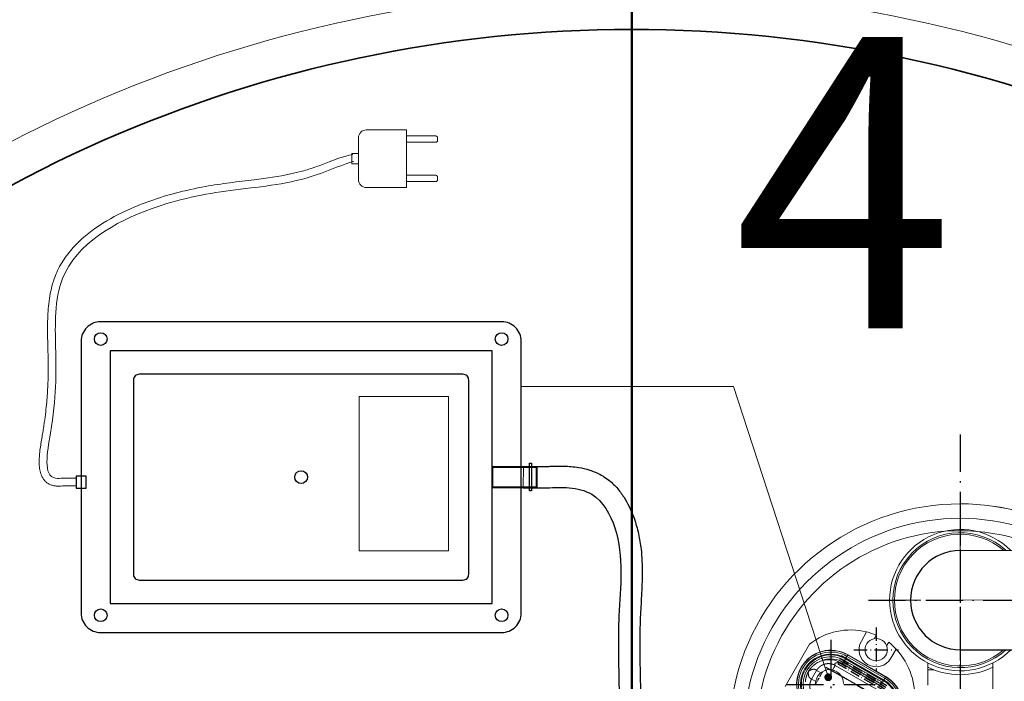
# Model space of a CAD drawing. Units: millimetres. Extents: x 52892 to 200644, y -33268 to 1933.
# Drawn here: x 170281 to 170788, y -30760 to -30419 of the extents above; entities that cross this region are included whole.
import ezdxf
from ezdxf import colors
from ezdxf.entities.mleader import LeaderData, LeaderLine
from ezdxf.math import Vec2, Vec3

# ---------------------------------------------------------------- set-up
doc = ezdxf.new("R2010")
doc.units = ezdxf.units.MM
for name, pattern in [('ACAD_ISO10W100', [18, 12, -3, 0, -3]), ('CONTI', [0]), ('DASHDOT', [18.5, 12, -3, 0.5, -3])]:
    doc.linetypes.add(name, pattern=pattern)
doc.layers.add('Grundfos', color=5, linetype='Continuous')
doc.styles.add('ГОСТ', font='isocpeur.ttf', dxfattribs={"width": 0.95, "oblique": 15})
doc.linetypes.add('зигзаг', pattern='A,0.00254,-5.08,[131,ltypeshp.shx,S=5.08,R=0,X=-5.08,Y=0],-10.16,[131,ltypeshp.shx,S=5.08,R=180,X=5.08,Y=0],-5.08', length=20.32254)

# ---------------------------------------------------------------- blocks, each defined once
blk = doc.blocks.new('BLOCK6')
at = {"color": 7, "linetype": 'DASHDOT', "ltscale": 0.357756}
for p, q in [((27.49, 34.24), (27.49, 19.93)), ((34.65, 27.09), (20.34, 27.09))]:
    blk.add_line(p, q, dxfattribs=at)
blk = doc.blocks.new('BLOCK8')
at = {"color": 7, "linetype": 'DASHDOT'}
for p, q in [((16.32, 56.01), (16.32, 27.39)), ((30.64, 41.7), (2.01, 41.7))]:
    blk.add_line(p, q, dxfattribs=at)
blk = doc.blocks.new('BLOCK9')
at = {"color": 7, "linetype": 'DASHDOT'}
for p, q in [((43.45, 29.6), (43.45, -29.6)), ((73.05, 0), (13.85, 0))]:
    blk.add_line(p, q, dxfattribs=at)
blk = doc.blocks.new('BLOCK10')
at = {"color": 7, "linetype": 'DASHDOT'}
for p, q in [((0, 96.78), (0, -96.78)), ((96.78, 0), (-96.78, 0))]:
    blk.add_line(p, q, dxfattribs=at)
blk = doc.blocks.new('A$C174F1FD3')
at = {"color": 7, "linetype": 'ACAD_ISO10W100', "lineweight": 15, "ltscale": 2}
for p, q in [((18.49, 64.19), (18.49, 4.83)), ((113.96, 32.5), (0, 32.5))]:
    blk.add_line(p, q, dxfattribs=at)
at = {"color": 7, "linetype": 'Continuous', "lineweight": 30}
for p, q in [((69.82, 52.5), (69.82, 65)), ((69.82, 65), (89.82, 65)), ((89.82, 65), (89.82, 52.5)), ((57.82, 57.5), (69.82, 57.5)), ((57.82, 7.5), (57.82, 57.5)), ((69.82, 52.5), (69.82, 12.5)), ((89.82, 52.5), (106.49, 52.5)), ((89.82, 52.5), (89.82, 12.5)), ((106.49, 52.5), (106.49, 12.5)), ((18.49, 48.5), (57.82, 48.5)), ((18.49, 16.5), (57.82, 16.5)), ((69.82, 0), (69.82, 12.5)), ((106.49, 12.5), (89.82, 12.5)), ((89.82, 12.5), (89.82, 0)), ((69.82, 7.5), (57.82, 7.5)), ((89.82, 0), (69.82, 0))]:
    blk.add_line(p, q, dxfattribs=at)
blk.add_arc((18.49, 32.5), 16, 90, 270, dxfattribs=at)
blk = doc.blocks.new('A$Cb55245cf')
at = {"color": 7, "lineweight": 0, "ltscale": 0.084824}
blk.add_line((103.88, 235.57), (106.6, 240.27), dxfattribs=at)
at = {"color": 7, "lineweight": 0, "ltscale": 0.032377}
blk.add_line((111.58, 238.6), (110.54, 236.8), dxfattribs=at)
at = {"color": 7, "lineweight": 0, "ltscale": 0.393793}
blk.add_line((77.21, 234.07), (64.61, 212.24), dxfattribs=at)
at = {"color": 7, "lineweight": 0, "ltscale": 0.033749}
blk.add_line((116.88, 233.14), (117.96, 235.01), dxfattribs=at)
at = {"color": 7, "lineweight": 0, "ltscale": 0.012696}
for p, q in [((96.87, 228.43), (96.46, 227.73)), ((116.35, 217.19), (115.94, 216.49))]:
    blk.add_line(p, q, dxfattribs=at)
at = {"color": 7, "lineweight": 0, "ltscale": 0.002119}
for p, q in [((96.94, 228.55), (96.87, 228.43)), ((116.42, 217.31), (116.35, 217.19))]:
    blk.add_line(p, q, dxfattribs=at)
at = {"color": 7, "lineweight": 0, "ltscale": 0.35145}
for p, q in [((96.87, 228.43), (116.35, 217.19)), ((114.18, 213.43), (94.7, 224.68)), ((115.2, 215.19), (95.72, 226.44)), ((96.46, 227.73), (115.94, 216.49))]:
    blk.add_line(p, q, dxfattribs=at)
at = {"color": 7, "lineweight": 0, "ltscale": 0.351451}
for p, q in [((96.94, 228.55), (116.42, 217.31)), ((113.71, 212.61), (94.23, 223.85)), ((114.72, 214.37), (95.24, 225.62)), ((95.92, 226.79), (115.4, 215.55))]:
    blk.add_line(p, q, dxfattribs=at)
at = {"color": 7, "lineweight": 0, "ltscale": 0.08377}
blk.add_line((121.82, 231.41), (119.14, 226.76), dxfattribs=at)
at = {"color": 7, "linetype": 'DASHDOT', "ltscale": 0.421756}
blk.add_line((91.67, 223.92), (115.05, 210.43), dxfattribs=at)
at = {"color": 7, "linetype": 'DASHDOT', "ltscale": 0.437076}
blk.add_line((91.72, 224.99), (115.95, 211.01), dxfattribs=at)
at = {"color": 7, "linetype": 'DASHDOT', "ltscale": 0.439303}
blk.add_line((92.2, 225.96), (116.55, 211.91), dxfattribs=at)
at = {"color": 7, "linetype": 'DASHDOT', "ltscale": 0.437101}
blk.add_line((92.73, 226.75), (116.96, 212.77), dxfattribs=at)
at = {"color": 7, "lineweight": 0, "ltscale": 0.000480084}
blk.add_line((93.32, 224.38), (93.29, 224.39), dxfattribs=at)
at = {"color": 7, "lineweight": 0, "ltscale": 0.384251}
blk.add_line((93.32, 224.38), (114.62, 212.09), dxfattribs=at)
at = {"color": 7, "linetype": 'DASHDOT', "ltscale": 0.439343}
blk.add_line((93.48, 228.19), (117.84, 214.14), dxfattribs=at)
at = {"color": 7, "lineweight": 0, "ltscale": 0.014803}
blk.add_line((94.23, 223.86), (94.7, 224.68), dxfattribs=at)
at = {"color": 7, "lineweight": 0, "ltscale": 0.016933}
blk.add_line((94.7, 224.68), (95.24, 225.62), dxfattribs=at)
at = {"color": 7, "lineweight": 0, "ltscale": 0.014802}
blk.add_line((95.24, 225.62), (95.72, 226.44), dxfattribs=at)
at = {"color": 7, "lineweight": 0, "ltscale": 0.016942}
for p, q in [((95.92, 226.79), (96.46, 227.73)), ((115.4, 215.55), (115.94, 216.49))]:
    blk.add_line(p, q, dxfattribs=at)
at = {"color": 7, "lineweight": 0, "ltscale": 0.123546}
blk.add_line((138.05, 212.95), (138.05, 224.36), dxfattribs=at)
at = {"color": 7, "lineweight": 0}
blk.add_line((171.65, 224.36), (171.65, 94.84), dxfattribs=at)
at = {"color": 7, "lineweight": 0, "ltscale": 7.78537e-05}
blk.add_line((76.62, 219.94), (76.63, 219.94), dxfattribs=at)
at = {"color": 7, "lineweight": 0, "ltscale": 7.8098e-05}
blk.add_line((76.62, 219.93), (76.62, 219.94), dxfattribs=at)
at = {"color": 7, "lineweight": 0, "ltscale": 0.079807}
blk.add_line((80.79, 220.48), (78.24, 216.06), dxfattribs=at)
at = {"color": 7, "linetype": 'DASHDOT', "ltscale": 0.117008}
blk.add_line((80.29, 213.5), (84.03, 219.98), dxfattribs=at)
at = {"color": 7, "lineweight": 0, "ltscale": 0.018105}
for p, q in [((81.79, 219.9), (80.79, 220.48)), ((79.24, 215.48), (78.24, 216.06))]:
    blk.add_line(p, q, dxfattribs=at)
at = {"color": 7, "lineweight": 0, "ltscale": 0.020442}
for p, q in [((82.93, 219.25), (81.79, 219.9)), ((80.37, 214.82), (79.24, 215.48))]:
    blk.add_line(p, q, dxfattribs=at)
at = {"color": 7, "linetype": 'DASHDOT'}
blk.add_line((85.65, 222.18), (116.71, 204.26), dxfattribs=at)
at = {"color": 7, "lineweight": 0, "ltscale": 0.026098}
blk.add_line((89.08, 220.69), (89.91, 222.14), dxfattribs=at)
at = {"color": 7, "lineweight": 0, "ltscale": 0.016767}
blk.add_line((89.91, 222.14), (90.45, 223.07), dxfattribs=at)
at = {"color": 7, "lineweight": 0, "ltscale": 0.44136}
blk.add_line((114.92, 208.95), (90.45, 223.07), dxfattribs=at)
at = {"color": 7, "lineweight": 0, "ltscale": 0.019941}
blk.add_line((138.05, 220.86), (138.05, 222.14), dxfattribs=at)
at = {"color": 7, "lineweight": 0, "ltscale": 0.045934}
blk.add_line((138.05, 220.86), (140.99, 220.86), dxfattribs=at)
at = {"color": 7, "lineweight": 0, "ltscale": 0.293172}
blk.add_line((93.47, 217.67), (109.72, 208.29), dxfattribs=at)
at = {"color": 7, "lineweight": 0, "ltscale": 0.014766}
blk.add_line((114.72, 214.37), (115.2, 215.19), dxfattribs=at)
at = {"color": 7, "lineweight": 0, "ltscale": 4.88773e-05}
blk.add_line((115.2, 215.19), (115.2, 215.19), dxfattribs=at)
at = {"color": 7, "lineweight": 0}
blk.add_circle((111.51, 231.16), 5.72, dxfattribs=at)
for centre, radius, start, end in [((154.85, 187.17), 119.11, 90, 231.9172), ((154.85, 187.17), 119.11, 58.1042, 90), ((154.85, 187.17), 119.11, 58.1489, 90), ((154.85, 187.17), 111.66, 90, 228.0994), ((154.85, 187.17), 111.66, 55.7256, 90), ((154.85, 187.17), 105.27, 90, 224.8963), ((154.85, 256.69), 36.43, 44.79, 315.4961), ((154.85, 256.69), 34.73, 47.6211, 312.6649), ((154.85, 256.69), 33.92, 49.1437, 311.1424), ((154.85, 187.17), 105.27, 53.3065, 90), ((98.24, 207.14), 34.17, 75.8386, 127.9843), ((98.24, 207.14), 34.17, 67.0232, 75.8386), ((111.51, 231.16), 8.81, 150.0082, 330.0082), ((95.3, 206.9), 36.11, 42.7383, 51.1325), ((88.13, 213.29), 17.61, 60.0124, 240.0124), ((88.13, 213.29), 17.48, 60.0124, 240.0124), ((88.13, 213.29), 16.67, 60.0124, 240.0124), ((88.13, 213.29), 15.58, 60.0124, 239.735), ((88.13, 213.29), 15.17, 60.0124, 238.8357), ((95.3, 206.9), 36.11, 353.6618, 42.7383), ((88.13, 213.29), 14.23, 60.0124, 236.4968), ((87.21, 213.85), 12.17, 105.5527, 123.7364), ((88.13, 213.29), 13.14, 60.0124, 123.9623), ((87.21, 213.86), 12.16, 82.6394, 105.5514), ((87.21, 213.85), 12.17, 60.01, 82.6377), ((88.13, 213.29), 12.19, 60.0124, 60.1026), ((87.48, 213.67), 7.2, 360, 180), ((86.8, 216.94), 3.94, 84.3292, 118.9486), ((154.85, 256.81), 38.53, 244.1501, 295.85), ((107.61, 202.05), 17.61, 240.0124, 60.0124), ((107.61, 202.05), 17.48, 240.0124, 60.0124), ((107.61, 202.05), 16.67, 240.0124, 60.0124), ((107.61, 202.05), 15.58, 240.0124, 60.0124), ((107.61, 202.05), 15.17, 330.0124, 60.0124)]:
    blk.add_arc(centre, radius, start, end, dxfattribs=at)
for points, degree, knots in [([(80.45, 223.98), (80.42, 223.95), (80.35, 223.91), (80.23, 223.83), (80.09, 223.72), (79.93, 223.61), (79.78, 223.5), (79.63, 223.39), (79.47, 223.26), (79.3, 223.12), (79.12, 222.97), (78.94, 222.81), (78.76, 222.64), (78.59, 222.47), (78.43, 222.32), (78.29, 222.17), (78.14, 222.01), (78, 221.86), (77.87, 221.7), (77.73, 221.54), (77.6, 221.38), (77.44, 221.17), (77.24, 220.91), (77.02, 220.59), (76.81, 220.27), (76.68, 220.05), (76.62, 219.94)], 3, [0, 0, 0, 0, 0.072185, 0.152589, 0.271729, 0.407497, 0.51324, 0.623181, 0.75776, 0.891225, 1.042156, 1.191976, 1.349125, 1.507034, 1.637382, 1.767984, 1.898247, 2.027767, 2.157908, 2.287326, 2.416007, 2.54394, 2.790075, 3.033361, 3.273709, 3.511133, 3.511133, 3.511133, 3.511133]), ([(90.45, 223.07), (90.26, 223.17), (90.07, 223.27), (89.87, 223.36), (89.47, 223.53), (89.05, 223.66), (88.84, 223.73), (88.2, 223.89), (87.54, 223.97), (87.1, 224), (86.2, 223.98), (85.33, 223.82), (84.89, 223.71), (84.26, 223.49), (83.65, 223.19), (83.45, 223.09), (83.07, 222.86), (82.7, 222.6), (82.52, 222.47), (82.17, 222.18), (81.85, 221.87), (81.7, 221.7), (81.4, 221.37), (81.14, 221.02), (81.01, 220.85), (80.9, 220.66), (80.79, 220.48)], 5, [0, 0, 0, 0, 0, 0, 0.876997, 0.876997, 0.876997, 1.766403, 1.766403, 1.766403, 3.55222, 3.55222, 3.55222, 5.346397, 5.346397, 5.346397, 6.244946, 6.244946, 6.244946, 7.145787, 7.145787, 7.145787, 8.045435, 8.045435, 8.045435, 8.908578, 8.908578, 8.908578, 8.908578, 8.908578, 8.908578]), ([(90.45, 223.07), (90.24, 223.39), (90.12, 223.66), (90.1, 223.86), (90.21, 224.12), (90.48, 224.25), (90.61, 224.29), (90.76, 224.31), (90.92, 224.32)], 5, [0, 0, 0, 0, 0, 0, 4.284453, 4.284453, 4.284453, 7.091405, 7.091405, 7.091405, 7.091405, 7.091405, 7.091405]), ([(90.92, 224.32), (91.18, 224.34), (91.46, 224.33), (91.78, 224.31), (92.36, 224.27), (92.86, 224.26), (93.07, 224.27), (93.23, 224.31), (93.32, 224.38)], 5, [0, 0, 0, 0, 0, 0, 4.444468, 4.444468, 4.444468, 8.913429, 8.913429, 8.913429, 8.913429, 8.913429, 8.913429]), ([(75.04, 214.6), (75.04, 214.64), (75.05, 214.72), (75.06, 214.86), (75.08, 215.04), (75.09, 215.23), (75.12, 215.42), (75.14, 215.6), (75.17, 215.8), (75.21, 216.02), (75.25, 216.25), (75.3, 216.49), (75.35, 216.73), (75.41, 216.96), (75.47, 217.18), (75.52, 217.38), (75.58, 217.58), (75.65, 217.78), (75.72, 217.97), (75.79, 218.17), (75.86, 218.36), (75.96, 218.61), (76.09, 218.91), (76.26, 219.26), (76.43, 219.61), (76.55, 219.83), (76.62, 219.94)], 3, [0, 0, 0, 0, 0.072187, 0.152591, 0.271733, 0.407503, 0.513245, 0.623188, 0.757766, 0.891232, 1.042162, 1.191982, 1.34913, 1.507039, 1.637387, 1.767989, 1.898252, 2.027773, 2.157913, 2.287331, 2.416012, 2.543945, 2.790076, 3.033354, 3.273709, 3.511138, 3.511138, 3.511138, 3.511138]), ([(78.24, 216.06), (77.74, 216.2), (77.34, 216.45), (77.06, 216.78), (76.67, 217.53), (76.55, 218.36), (76.53, 218.77), (76.54, 219.31), (76.58, 219.7), (76.59, 219.8), (76.61, 219.88), (76.62, 219.93)], 5, [0, 0, 0, 0, 0, 0, 5.400704, 5.400704, 5.400704, 10.760565, 10.760565, 10.760565, 13.348235, 13.348235, 13.348235, 13.348235, 13.348235, 13.348235]), ([(76.63, 219.94), (76.66, 219.97), (76.72, 220.02), (76.8, 220.09), (77.01, 220.23), (77.28, 220.41), (77.43, 220.5), (77.76, 220.68), (78.13, 220.84), (78.32, 220.92), (78.72, 221.04), (79.14, 221.1), (79.36, 221.11), (79.78, 221.07), (80.2, 220.91), (80.4, 220.8), (80.6, 220.66), (80.79, 220.48)], 5, [0, 0, 0, 0, 0, 0, 3.801711, 3.801711, 3.801711, 7.62848, 7.62848, 7.62848, 11.477537, 11.477537, 11.477537, 15.327578, 15.327578, 15.327578, 19.203766, 19.203766, 19.203766, 19.203766, 19.203766, 19.203766]), ([(78.24, 216.06), (78.13, 215.87), (78.04, 215.69), (77.95, 215.5), (77.78, 215.11), (77.65, 214.71), (77.58, 214.51), (77.48, 214.1), (77.4, 213.69), (77.37, 213.48), (77.33, 213.06), (77.31, 212.64), (77.31, 212.43), (77.33, 212), (77.38, 211.59), (77.41, 211.38), (77.49, 210.96), (77.6, 210.56), (77.66, 210.36), (77.87, 209.77), (78.14, 209.2), (78.35, 208.84), (78.81, 208.15), (79.35, 207.54), (79.65, 207.26), (79.96, 207), (80.28, 206.76)], 5, [0, 0, 0, 0, 0, 0, 0.837986, 0.837986, 0.837986, 1.685468, 1.685468, 1.685468, 2.53034, 2.53034, 2.53034, 3.374488, 3.374488, 3.374488, 4.220123, 4.220123, 4.220123, 5.060161, 5.060161, 5.060161, 6.743487, 6.743487, 6.743487, 8.370915, 8.370915, 8.370915, 8.370915, 8.370915, 8.370915])]:
    blk.add_open_spline(points, degree=degree, knots=knots, dxfattribs=at)
at = {"xscale": 1.600000000000001, "yscale": 1.600000000000001, "zscale": 1.600000000000001, "rotation": 90.00000000000001}
for name in ['BLOCK10', 'BLOCK9', 'BLOCK6', 'BLOCK8']:
    blk.add_blockref(name, (154.85, 187.17), dxfattribs=at)
at = {"color": 5, "linetype": 'Continuous', "lineweight": 0, "xscale": 1.600000000000001, "yscale": 1.600000000000001, "zscale": 1.600000000000001, "rotation": 0.143043253859484}
blk.add_blockref('A$C174F1FD3', (125.4, 204.61), dxfattribs=at)
blk = doc.blocks.new('_Dot')
at = {"color": 0, "linetype": 'ByBlock', "lineweight": -2}
blk.add_line((-0.5, 0), (-1, 0), dxfattribs=at)
at = {"color": 0, "linetype": 'ByBlock', "const_width": 0.5}
blk.add_lwpolyline([(-0.25, 0, 1), (0.25, 0, 1)], format="xyb", close=True, dxfattribs=at)
blk = doc.blocks.new('A$C0e6c4aff')
at = {"color": 250, "linetype": 'ACAD_ISO10W100', "lineweight": 15, "ltscale": 5}
blk.add_line((810, 0), (810, 1620), dxfattribs=at)
at = {"color": 252, "lineweight": 15, "ltscale": 20, "true_color": 0x939598}
blk.add_line((754.06, 1273.88), (754.2, 1284.87), dxfattribs=at)
at = {"color": 252, "linetype": 'Continuous', "lineweight": 15, "ltscale": 20}
blk.add_lwpolyline([(1355, 1140), (265, 1140), (265, 1222.9, -0.187501), (296.5, 1303.94, -0.440231), (1323.5, 1303.94, -0.187501), (1355, 1222.9)], format="xyb", close=True, dxfattribs=at)
at = {"color": 18, "linetype": 'Continuous', "lineweight": 35, "ltscale": 20, "true_color": 0x000000}
blk.add_lwpolyline([(1335, 1160), (285, 1160), (285, 1222.9, -0.187501), (311.25, 1290.43, -0.440231), (1308.75, 1290.43, -0.187501), (1335, 1222.9)], format="xyb", close=True, dxfattribs=at)
at = {"color": 251, "linetype": 'Continuous', "lineweight": 15, "ltscale": 20, "true_color": 0x636466}
for points in [[(669.23, 1432.54), (669.23, 1454.19, -0.414214), (673.23, 1458.19), (693.92, 1458.19), (693.92, 1428.54), (673.23, 1428.54, -0.414214)], [(709.92, 1452.68), (709.92, 1454.28, 0.414214), (709.12, 1455.08), (693.92, 1455.08), (693.92, 1451.88), (709.12, 1451.88, 0.414214)], [(709.92, 1434.05), (709.92, 1432.45, -0.414214), (709.12, 1431.65), (693.92, 1431.65), (693.92, 1434.85), (709.12, 1434.85, -0.414214)]]:
    blk.add_lwpolyline(points, format="xyb", close=True, dxfattribs=at)
blk.add_lwpolyline([(669.23, 1446.08), (669.23, 1440.65), (665.85, 1440.65), (665.85, 1446.08)], close=True, dxfattribs=at)
at = {"color": 252, "lineweight": 25, "ltscale": 20, "true_color": 0x939598}
blk.add_lwpolyline([(743.06, 1359.36), (536.34, 1359.36, 0.414214), (526.34, 1349.36), (526.34, 1209.36, 0.414214), (536.34, 1199.36), (743.06, 1199.36, 0.414214), (753.06, 1209.36), (753.06, 1349.36, 0.414214)], format="xyb", close=True, dxfattribs=at)
at = {"color": 252, "lineweight": 30, "ltscale": 20, "true_color": 0x939598}
for points in [[(738.06, 1344.36), (541.34, 1344.36), (541.34, 1214.36), (738.06, 1214.36)], [(757.34, 1272.35), (757.34, 1286.58), (758.38, 1286.58), (758.38, 1272.35)]]:
    blk.add_lwpolyline(points, close=True, dxfattribs=at)
blk.add_lwpolyline([(723.06, 1332.36), (556.34, 1332.36, 0.414214), (553.34, 1329.36), (553.34, 1229.36, 0.414214), (556.34, 1226.36), (723.06, 1226.36, 0.414214), (726.06, 1229.36), (726.06, 1329.36, 0.414214)], format="xyb", close=True, dxfattribs=at)
at = {"color": 252, "lineweight": 15, "ltscale": 20, "true_color": 0x939598}
blk.add_lwpolyline([(669.66, 1320.9), (669.66, 1241.43), (715.54, 1241.43), (715.54, 1320.9)], close=True, dxfattribs=at)
at = {"color": 252, "linetype": 'Continuous', "lineweight": 15, "ltscale": 20}
blk.add_circle((810, 810), 810, dxfattribs=at)
at = {"color": 18, "linetype": 'Continuous', "lineweight": 30, "ltscale": 20, "true_color": 0x000000}
blk.add_circle((810, 810), 800, dxfattribs=at)
at = {"color": 252, "lineweight": 30, "ltscale": 20, "true_color": 0x939598}
for centre in [(536.42, 1350.48), (742.98, 1350.48), (639.7, 1279.36), (536.42, 1208.24), (742.98, 1208.24)]:
    blk.add_circle(centre, 3.28, dxfattribs=at)
at = {"color": 251, "linetype": 'зигзаг', "lineweight": 15, "ltscale": 0.2, "true_color": 0x636466}
for points, knots in [([(523.7, 1274.84), (523.21, 1274.85), (522.73, 1274.86), (521.28, 1274.89), (520.33, 1274.91), (518.9, 1274.89), (518.42, 1274.88), (517.73, 1274.86), (517.52, 1274.85), (517.11, 1274.83), (516.89, 1274.82), (516.21, 1274.78), (515.72, 1274.75), (514.68, 1274.73), (514.14, 1274.73), (513.27, 1274.79), (512.97, 1274.82), (512.39, 1274.91), (512.1, 1274.97), (511.54, 1275.11), (511.26, 1275.19), (510.44, 1275.48), (509.92, 1275.72), (508.93, 1276.32), (508.47, 1276.67), (507.65, 1277.43), (507.29, 1277.85), (506.66, 1278.72), (506.39, 1279.17), (505.69, 1280.55), (505.39, 1281.5), (504.95, 1283.41), (504.83, 1284.38), (504.7, 1286.35), (504.69, 1287.35), (504.76, 1289.38), (504.84, 1290.41), (505.16, 1293.74), (505.52, 1296.09), (506.08, 1299.5), (506.27, 1300.61), (506.62, 1302.7), (506.78, 1303.69), (507.08, 1305.62), (507.22, 1306.57), (507.62, 1309.35), (507.86, 1311.13), (508.47, 1316.26), (508.76, 1319.42), (509.29, 1327.31), (509.38, 1331.8), (509.35, 1338.43), (509.31, 1340.52), (509.24, 1344.15), (509.2, 1345.67), (509.13, 1348.81), (509.09, 1350.42), (509.01, 1355.34), (509.01, 1358.75), (509.32, 1365.65), (509.63, 1369.14), (510.79, 1376.04), (511.65, 1379.46), (513.45, 1384.13), (514.06, 1385.49), (515.4, 1388.13), (516.13, 1389.41), (518.5, 1393.13), (520.3, 1395.46), (526.18, 1401.94), (530.76, 1405.68), (540.66, 1412.23), (545.99, 1415.04), (554.02, 1418.62), (556.66, 1419.69), (564.55, 1422.65), (569.75, 1424.28), (580.1, 1427.01), (585.25, 1428.12), (594.58, 1429.8), (598.76, 1430.43), (607.17, 1431.55), (611.38, 1432.04), (621.88, 1433.34), (628.15, 1434.21), (636.25, 1435.95), (638.25, 1436.42), (641.39, 1437.28), (642.55, 1437.62), (644.86, 1438.35), (646.02, 1438.74), (649.5, 1439.97), (651.84, 1440.87), (657.6, 1443.1), (661.04, 1444.44), (666.36, 1445.62)], [0, 0, 0, 0, 1.503233, 1.503233, 4.509699, 4.509699, 6.040399, 6.040399, 6.684023, 6.684023, 7.327647, 7.327647, 8.614895, 8.614895, 9.902142, 9.902142, 10.5227, 10.5227, 11.099789, 11.099789, 11.676878, 11.676878, 12.831056, 12.831056, 13.985235, 13.985235, 15.139413, 15.139413, 16.293591, 16.293591, 18.605735, 18.605735, 20.917878, 20.917878, 23.230022, 23.230022, 25.542166, 25.542166, 30.650863, 30.650863, 33.162634, 33.162634, 35.53512, 35.53512, 37.907605, 37.907605, 42.652577, 42.652577, 52.14252, 52.14252, 67.554768, 67.554768, 74.520492, 74.520492, 79.388316, 79.388316, 84.25614, 84.25614, 93.991787, 93.991787, 103.727435, 103.727435, 113.463083, 113.463083, 117.588949, 117.588949, 121.714816, 121.714816, 129.966548, 129.966548, 146.162742, 146.162742, 162.358937, 162.358937, 170.162194, 170.162194, 185.76871, 185.76871, 201.375225, 201.375225, 214.049458, 214.049458, 226.723691, 226.723691, 245.953472, 245.953472, 252.308021, 252.308021, 256.07346, 256.07346, 259.838899, 259.838899, 267.369776, 267.369776, 278.140958, 278.140958, 278.140958, 278.140958]), ([(523.8, 1278.84), (521.64, 1278.89), (518.18, 1278.98), (505.97, 1277.9), (513.73, 1315.07), (513.43, 1341.14), (511.83, 1392.62), (557.8, 1418.94), (603.17, 1427.82), (638.8, 1430.46), (658.83, 1439.48), (665.85, 1441.83)], [0, 0, 0, 0, 6.636847, 10.618406, 33.865739, 78.388079, 113.858054, 172.433492, 213.856498, 255.997115, 278.140958, 278.140958, 278.140958, 278.140958])]:
    blk.add_open_spline(points, degree=3, knots=knots, dxfattribs=at)
blk.add_open_spline([(665.85, 1441.83), (666.14, 1441.84), (666.43, 1441.86), (666.72, 1441.87)], degree=3, dxfattribs=at)
at = {"color": 146, "linetype": 'CONTI', "lineweight": 30, "ltscale": 0.2, "true_color": 0x105689}
blk.add_open_spline([(754.2, 1284.87), (755.64, 1284.86), (757.06, 1284.84), (759.54, 1284.82), (760.62, 1284.82), (762.49, 1284.82), (763.3, 1284.83), (764.59, 1284.84), (765.08, 1284.85), (765.97, 1284.87), (766.38, 1284.88), (767.21, 1284.91), (767.64, 1284.92), (768.94, 1284.96), (769.84, 1284.99), (772.18, 1285.04), (773.66, 1285.06), (776.39, 1284.99), (777.6, 1284.93), (780.1, 1284.72), (781.37, 1284.56), (784.55, 1284.03), (786.47, 1283.59), (790.36, 1282.33), (792.33, 1281.52), (794.82, 1280.13), (795.38, 1279.79), (796.99, 1278.75), (797.98, 1278.01), (800.56, 1275.85), (802, 1274.36), (804.56, 1271.24), (805.68, 1269.62), (807.67, 1266.33), (808.53, 1264.65), (810.01, 1261.39), (810.64, 1259.8), (811.68, 1256.87), (812.1, 1255.53), (812.86, 1252.85), (813.2, 1251.51), (814.08, 1247.51), (814.5, 1244.87), (815.29, 1238.06), (815.44, 1233.95), (815.42, 1225.95), (815.25, 1222.06), (814.83, 1214.52), (814.59, 1210.86), (814.27, 1203.79), (814.19, 1200.23), (814.1, 1189.5), (814.24, 1182.26), (814.47, 1172.25), (814.53, 1169.58), (814.66, 1164.23), (814.72, 1161.56), (814.89, 1153.52), (815, 1148.16), (815.17, 1137.4), (815.23, 1132.01), (815.28, 1122.92), (815.28, 1119.22), (815.24, 1111.82), (815.2, 1108.13), (815.03, 1097.07), (814.86, 1089.73), (814.53, 1076.18), (814.38, 1069.98), (814.16, 1059.75), (814.09, 1055.71), (813.98, 1047.95), (813.95, 1044.23), (813.92, 1037.14), (813.93, 1033.76), (813.93, 1030.36)], degree=3, knots=[0, 0, 0, 0, 4.305689, 4.305689, 7.634984, 7.634984, 10.173939, 10.173939, 11.745059, 11.745059, 13.055704, 13.055704, 14.366349, 14.366349, 16.987639, 16.987639, 20.909487, 20.909487, 23.836958, 23.836958, 26.76443, 26.76443, 30.995487, 30.995487, 35.226545, 35.226545, 36.45421, 36.45421, 38.864099, 38.864099, 43.071461, 43.071461, 47.278822, 47.278822, 51.486183, 51.486183, 55.453335, 55.453335, 58.869499, 58.869499, 62.285663, 62.285663, 69.11799, 69.11799, 80.169264, 80.169264, 91.220538, 91.220538, 102.271813, 102.271813, 113.323087, 113.323087, 135.425635, 135.425635, 143.441169, 143.441169, 151.456703, 151.456703, 167.48777, 167.48777, 183.537998, 183.537998, 194.509764, 194.509764, 205.481529, 205.481529, 227.42506, 227.42506, 246.080832, 246.080832, 258.268952, 258.268952, 269.56118, 269.56118, 279.766692, 279.766692, 279.766692, 279.766692], dxfattribs=at)
blk.add_spline([(754.06, 1273.88), (766.28, 1273.88), (777.79, 1273.88), (789.43, 1270.53), (801.28, 1253.24), (803.44, 1207.85), (803.44, 1173.34), (804.26, 1116.15), (802.93, 1040.96), (802.93, 1030.34)], degree=3, dxfattribs=at)
at = {"layer": 'Grundfos', "color": 252, "linetype": 'Continuous', "lineweight": 40, "ltscale": 20, "true_color": 0x939598}
blk.add_lwpolyline([(761.06, 1284.49), (738.06, 1284.49), (738.06, 1274.23), (761.06, 1274.23)], close=True, dxfattribs=at)
at = {"layer": 'Grundfos', "color": 252, "linetype": 'Continuous', "lineweight": 30, "ltscale": 20, "true_color": 0x939598}
blk.add_lwpolyline([(523.8, 1273.76), (528.88, 1273.76), (528.88, 1279.89), (523.8, 1279.89)], close=True, dxfattribs=at)

msp = doc.modelspace()

# ---------------------------------------------------------------- linework, layer by layer
at = {"color": 7, "linetype": 'Continuous', "lineweight": 50}
msp.add_line((170596.31, -29624.13), (170596.31, -32624.13), dxfattribs=at)

# ---------------------------------------------------------------- block references
at = {"color": 250, "lineweight": 15, "ltscale": 20}
for name, p in [('A$C0e6c4aff', (169786.31, -31934.13)), ('A$Cb55245cf', (170610.77, -30974.79))]:
    msp.add_blockref(name, p, dxfattribs=at)

# ---------------------------------------------------------------- leaders
at = {"linetype": 'Continuous', "lineweight": 15, "ltscale": 20}
ml = msp.add_multileader_mtext('Standard', dxfattribs=at)
ml.set_content('4', color=7, style='ГОСТ')
ml.set_leader_properties(color=7, linetype='Continuous', lineweight=15)
ml.set_arrow_properties(name='DOT')
ml.build(insert=Vec2(0, 0))
ml.multileader.update_dxf_attribs({"text_left_attachment_type": 6, "text_right_attachment_type": 6, "dogleg_length": 0, "scale": 50})
ctx = ml.context
ctx.base_point, ctx.scale, ctx.char_height, ctx.landing_gap_size, ctx.plane_origin = Vec3(170648.73, -30608.06), 50, 150, 0, Vec3(172508.36, -29979.69)
ctx.left_attachment, ctx.right_attachment = 6, 6
notes = []
notes.append((ctx, [(0, (1, 1, 0), (170648.73, -30608.06), (1, 0), 0, [(0, [(170697.58, -30757.85)], 0, [])])]))
ctx.mtext.insert, ctx.mtext.flow_direction = Vec3(170648.73, -30428.06), 5
for ctx, leaders in notes:
    for number, flags, end, landing, length, lines in leaders:
        leader = LeaderData()
        leader.index, (leader.has_last_leader_line, leader.has_dogleg_vector, leader.attachment_direction) = number, flags
        leader.last_leader_point, leader.dogleg_vector, leader.dogleg_length = Vec3(end), Vec3(landing), length
        for number, points, colour, breaks in lines:
            line = LeaderLine()
            line.index, line.vertices, line.color, line.breaks = number, Vec3.list(points), colors.encode_raw_color(colour), breaks
            leader.lines.append(line)
        ctx.leaders.append(leader)

doc.saveas('drawing.dxf')
